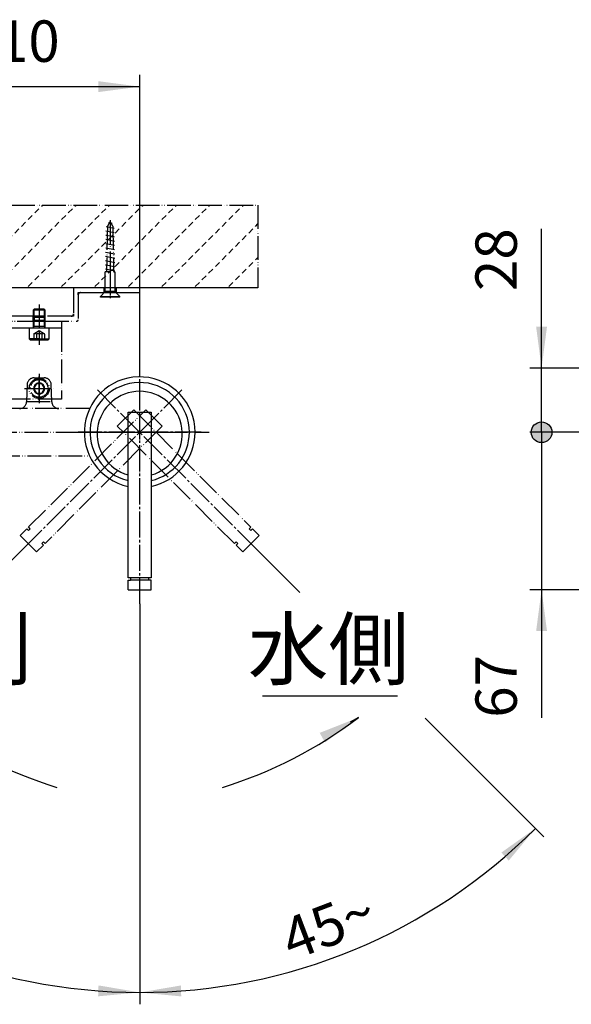
# Model space of a CAD drawing. Units: millimetres. Extents: x 0 to 1050, y 0 to 1485.
# Drawn here: x 367 to 600, y 251 to 667 of the extents above; entities that cross this region are included whole.
import ezdxf

# ---------------------------------------------------------------- set-up
doc = ezdxf.new("R2010")
doc.units = ezdxf.units.MM
for name, pattern in [('DASH_CENTER', [14, 11, -1, 1, -1]), ('DOTTED', [1, 0, -1]), ('LONG_DASHED', [15, 10, -5]), ('PHANTOM', [13, 10, -1, 0, -1, 0, -1])]:
    doc.linetypes.add(name, pattern=pattern)
doc.layers.add('1', color=7, linetype='Continuous')
doc.styles.add('CONVERTER_11', font='MS Mincho.ttf', dxfattribs={"width": 0.89})
doc.styles.add('CONVERTER_12', font='txt.shx', dxfattribs={"width": 0.9})
doc.dimstyles.new('ME10_DIM_12', dxfattribs={"dimtxt": 17.5, "dimasz": 17.5, "dimexe": 5, "dimexo": 0, "dimgap": 5, "dimtad": 1, "dimdsep": 46, "dimtxsty": 'CONVERTER_12', "dimsah": 1, "dimcen": 0.09, "dimclrd": 2, "dimclre": 2, "dimclrt": 7, "dimadec": 0, "dimazin": 0, "dimtfac": 1, "dimtdec": 4, "dimtix": 1, "dimtmove": 0, "dimatfit": 3, "dimfxl": 1, "dimtolj": 1, "dimtzin": 0, "dimarcsym": 0})
doc.dimstyles.new('ME10_DIM_24', dxfattribs={"dimtxt": 17.5, "dimasz": 8.75, "dimexe": 5, "dimexo": 0, "dimgap": 5, "dimtad": 1, "dimdsep": 46, "dimtxsty": 'CONVERTER_12', "dimblk2": 'DOT', "dimsah": 1, "dimcen": 0.09, "dimclrd": 2, "dimclre": 2, "dimclrt": 7, "dimadec": 0, "dimazin": 0, "dimtfac": 1, "dimtdec": 4, "dimtix": 1, "dimtmove": 0, "dimatfit": 3, "dimfxl": 1, "dimtolj": 1, "dimtzin": 0, "dimarcsym": 0})
doc.dimstyles.new('ME10_DIM_25', dxfattribs={"dimtxt": 17.5, "dimasz": 8.75, "dimexe": 5, "dimexo": 0, "dimgap": 5, "dimtad": 1, "dimdsep": 46, "dimtxsty": 'CONVERTER_12', "dimblk2": 'DOT', "dimsah": 1, "dimcen": 0.09, "dimclrd": 2, "dimclre": 2, "dimclrt": 7, "dimadec": 0, "dimazin": 0, "dimtfac": 1, "dimtdec": 4, "dimtix": 1, "dimtmove": 0, "dimatfit": 3, "dimfxl": 1, "dimtolj": 1, "dimtzin": 0, "dimarcsym": 0})
doc.dimstyles.new('ME10_DIM_29', dxfattribs={"dimtxt": 17.5, "dimasz": 17.5, "dimexe": 5, "dimexo": 0, "dimgap": 5, "dimtad": 1, "dimdsep": 46, "dimtxsty": 'CONVERTER_12', "dimsah": 1, "dimcen": 0.09, "dimclrd": 2, "dimclre": 2, "dimclrt": 7, "dimadec": 0, "dimazin": 0, "dimtfac": 1, "dimtdec": 4, "dimtix": 1, "dimtmove": 0, "dimatfit": 3, "dimfxl": 1, "dimtolj": 1, "dimtzin": 0, "dimarcsym": 0})
doc.dimstyles.new('ME10_DIM_30', dxfattribs={"dimtxt": 17.5, "dimasz": 17.5, "dimexe": 5, "dimexo": 0, "dimgap": 5, "dimtad": 1, "dimdsep": 46, "dimtxsty": 'CONVERTER_12', "dimsah": 1, "dimcen": 0.09, "dimclrd": 2, "dimclre": 2, "dimclrt": 7, "dimadec": 0, "dimazin": 0, "dimtfac": 1, "dimtdec": 4, "dimtix": 1, "dimtmove": 0, "dimatfit": 3, "dimfxl": 1, "dimtolj": 1, "dimtzin": 0, "dimarcsym": 0})
doc.dimstyles.get("Standard").update_dxf_attribs({"dimtxt": 0.18, "dimasz": 0.18, "dimexe": 0.18, "dimexo": 0.0625, "dimgap": 0.09, "dimtad": 0, "dimtih": 1, "dimtoh": 1, "dimdec": 4, "dimzin": 0, "dimdsep": 46, "dimtxsty": 'Standard', "dimcen": 0.09, "dimadec": 0, "dimazin": 0, "dimtfac": 1, "dimtdec": 4, "dimtofl": 0, "dimtmove": 0, "dimatfit": 3, "dimfxl": 1, "dimtolj": 1, "dimtzin": 0, "dimarcsym": 0})

# ---------------------------------------------------------------- blocks, each defined once
blk = doc.blocks.new('30-383-_表面処理_', base_point=(787.49, 663.47))
at = {"layer": '1', "color": 7, "linetype": 'Continuous'}
for start, end in [(90, 254.2035), (285.7965, 90)]:
    blk.add_arc((417.74, 492.15), 18, start, end, dxfattribs=at)
blk = doc.blocks.new('レバー補助', base_point=(432.55, 911.88))
at = {"layer": '1', "color": 5, "linetype": 'PHANTOM'}
for p, q in [((718.75, 508.83), (723.24, 519.95)), ((723.24, 519.95), (741.88, 512.42)), ((679.55, 451.86), (705.78, 516.76)), ((705.78, 516.76), (714.86, 513.09)), ((714.86, 513.09), (713.93, 510.78)), ((741.88, 512.42), (728.39, 479.05)), ((713.93, 510.78), (718.75, 508.83)), ((370.78, 452.84), (420.28, 502.34)), ((408.28, 495.39), (415.2, 502.31)), ((415.2, 502.31), (464.7, 452.82)), ((420.28, 502.34), (427.2, 495.41)), ((709.43, 499.65), (688.64, 448.19)), ((714.25, 497.7), (709.43, 499.65)), ((427.2, 495.41), (377.71, 445.91)), ((457.77, 445.89), (408.28, 495.39)), ((709.76, 486.57), (714.25, 497.7)), ((728.39, 479.05), (709.76, 486.57)), ((367.24, 449.3), (370.07, 452.13)), ((367.24, 449.3), (374.17, 442.37)), ((370.07, 452.13), (370.78, 451.42)), ((371.48, 452.13), (370.78, 452.84)), ((371.48, 452.13), (370.78, 451.42)), ((461.31, 442.35), (468.24, 449.28)), ((464, 452.11), (464.7, 452.82)), ((464.7, 451.4), (464, 452.11)), ((465.41, 452.11), (464.7, 451.4)), ((468.24, 449.28), (465.41, 452.11)), ((677.68, 447.23), (679.18, 450.93)), ((679.18, 450.93), (680.11, 450.56)), ((680.48, 451.49), (679.55, 451.86)), ((680.48, 451.49), (680.11, 450.56)), ((374.17, 442.37), (377, 445.2)), ((376.29, 445.91), (377, 446.62)), ((377, 445.2), (376.29, 445.91)), ((377.71, 445.91), (377, 446.62)), ((458.48, 446.59), (457.77, 445.89)), ((458.48, 446.59), (459.19, 445.89)), ((458.48, 445.18), (459.19, 445.89)), ((461.31, 442.35), (458.48, 445.18)), ((677.68, 447.23), (686.77, 443.55)), ((686.77, 443.55), (688.27, 447.26)), ((687.34, 447.64), (687.71, 448.56)), ((688.27, 447.26), (687.34, 447.64)), ((688.64, 448.19), (687.71, 448.56))]:
    blk.add_line(p, q, dxfattribs=at)
blk = doc.blocks.new('36-199-_表面処理_', base_point=(491.2, 733.55))
at = {"layer": '1', "color": 7, "linetype": 'Continuous'}
for p, q in [((412.84, 431.35), (412.84, 501.35)), ((412.84, 501.35), (422.64, 501.35)), ((422.64, 501.35), (422.64, 431.35)), ((422.64, 431.35), (412.84, 431.35))]:
    blk.add_line(p, q, dxfattribs=at)
blk = doc.blocks.new('34-219-_表面処理_', base_point=(490.2, 744.65))
at = {"layer": '1', "color": 7, "linetype": 'Continuous'}
for p, q in [((412.84, 426.35), (412.84, 430.35)), ((412.84, 430.35), (413.84, 430.35)), ((413.84, 431.35), (413.84, 430.35)), ((422.64, 430.35), (413.84, 430.35)), ((421.64, 430.35), (421.64, 431.35)), ((422.64, 426.35), (422.64, 430.35)), ((699.48, 430.35), (700.48, 430.35)), ((699.48, 426.35), (699.48, 430.35)), ((700.48, 431.35), (700.48, 430.35)), ((709.28, 430.35), (700.48, 430.35)), ((708.28, 430.35), (708.28, 431.35)), ((709.28, 426.35), (709.28, 430.35)), ((412.84, 426.35), (422.64, 426.35)), ((699.48, 426.35), (709.28, 426.35))]:
    blk.add_line(p, q, dxfattribs=at)
blk = doc.blocks.new('72-108-C2__7', base_point=(1974.2, 586.46))
at = {"color": 5, "linetype": 'PHANTOM'}
for p, q in [((405.24, 581.95), (404.08, 579.93)), ((406.4, 579.93), (405.24, 581.95)), ((797.28, 581.95), (796.11, 579.93)), ((798.44, 579.93), (797.28, 581.95)), ((407.07, 573.48), (403.43, 574.23)), ((403.73, 575.97), (403.46, 576.03)), ((407, 577.1), (403.49, 577.82)), ((406.77, 575.34), (403.73, 575.97)), ((407.03, 575.29), (406.77, 575.34)), ((799.1, 573.48), (795.46, 574.23)), ((795.77, 575.97), (795.49, 576.03)), ((799.04, 577.1), (795.52, 577.82)), ((798.81, 575.34), (795.77, 575.97)), ((799.07, 575.29), (798.81, 575.34)), ((407.13, 569.87), (403.36, 570.65)), ((407.1, 571.68), (403.4, 572.44)), ((799.16, 569.87), (795.4, 570.65)), ((799.13, 571.68), (795.43, 572.44)), ((407.19, 566.26), (403.3, 567.06)), ((407.16, 568.06), (403.33, 568.85)), ((799.23, 566.26), (795.34, 567.06)), ((799.2, 568.06), (795.37, 568.85)), ((405.24, 561.26), (403.21, 561.68)), ((403.51, 563.42), (403.24, 563.47)), ((407.22, 564.45), (403.27, 565.27)), ((407, 562.7), (403.51, 563.42)), ((407.26, 562.65), (407, 562.7)), ((797.28, 561.26), (795.24, 561.68)), ((795.55, 563.42), (795.27, 563.47)), ((799.26, 564.45), (795.31, 565.27)), ((799.03, 562.7), (795.55, 563.42)), ((799.29, 562.65), (799.03, 562.7)), ((407.29, 560.84), (405.24, 561.26)), ((799.33, 560.84), (797.28, 561.26))]:
    blk.add_line(p, q, dxfattribs=at)
at = {"layer": '1', "color": 5, "linetype": 'PHANTOM'}
for p, q in [((405.24, 582.43), (405.24, 561.26)), ((797.28, 582.43), (797.28, 561.26)), ((406.97, 578.9), (403.52, 579.61)), ((404.08, 579.93), (403.74, 560.65)), ((406.07, 581.03), (404.58, 581.33)), ((406.4, 579.93), (406.73, 560.95)), ((799.01, 578.9), (795.56, 579.61)), ((796.11, 579.93), (795.78, 560.65)), ((798.11, 581.03), (796.62, 581.33)), ((798.44, 579.93), (798.77, 560.95)), ((403.46, 560.65), (403.19, 560.65)), ((403.19, 552.3), (403.19, 560.65)), ((405.24, 560.65), (403.46, 560.65)), ((405.24, 561.26), (405.24, 560.65)), ((405.24, 561.26), (405.24, 560.65)), ((405.24, 560.65), (405.24, 549.35)), ((406.73, 560.95), (406.74, 560.65)), ((406.74, 560.65), (407.29, 560.65)), ((407.29, 560.65), (407.29, 560.57)), ((407.29, 560.57), (407.29, 552.3)), ((795.23, 552.3), (795.23, 560.65)), ((795.5, 560.65), (795.23, 560.65)), ((797.28, 560.65), (795.5, 560.65)), ((797.28, 561.26), (797.28, 560.65)), ((797.28, 561.26), (797.28, 560.65)), ((797.28, 560.65), (797.28, 549.35)), ((798.77, 560.95), (798.78, 560.65)), ((798.78, 560.65), (799.33, 560.65)), ((799.33, 560.65), (799.33, 560.57)), ((799.33, 560.57), (799.33, 552.3)), ((401.14, 550.25), (403.19, 552.3)), ((401.14, 550.25), (409.34, 550.25)), ((401.14, 549.95), (401.14, 550.25)), ((409.34, 549.95), (401.14, 549.95)), ((407.29, 552.3), (403.19, 552.3)), ((409.34, 550.25), (407.29, 552.3)), ((407.29, 552.3), (407.29, 552.27)), ((409.34, 549.95), (409.34, 550.25)), ((793.18, 550.25), (795.23, 552.3)), ((793.18, 549.95), (793.18, 550.25)), ((793.18, 550.25), (801.38, 550.25)), ((801.38, 549.95), (793.18, 549.95)), ((799.33, 552.3), (795.23, 552.3)), ((799.33, 552.3), (799.33, 552.27)), ((801.38, 550.25), (799.33, 552.3)), ((801.38, 549.95), (801.38, 550.25))]:
    blk.add_line(p, q, dxfattribs=at)
blk = doc.blocks.new('72-323-C2__8', base_point=(496.46, 615.31))
at = {"layer": '1', "color": 5, "linetype": 'PHANTOM'}
for p, q in [((375.24, 517.6), (375.24, 507.6)), ((374.09, 513.35), (372.93, 511.35)), ((376.39, 513.35), (374.09, 513.35)), ((377.55, 511.35), (376.39, 513.35)), ((368.99, 511.35), (381.49, 511.35)), ((372.93, 511.35), (374.09, 509.35)), ((374.09, 509.35), (376.39, 509.35)), ((375.24, 507.6), (375.24, 505.1)), ((376.39, 509.35), (377.55, 511.35))]:
    blk.add_line(p, q, dxfattribs=at)
for radius in [4.25, 3.75]:
    blk.add_circle((375.24, 511.35), radius, dxfattribs=at)
for start, end in [(0, 180), (180, 0)]:
    blk.add_arc((375.24, 511.35), 2.31, start, end, dxfattribs=at)
blk = doc.blocks.new('10-35-C2', base_point=(94.58, 1210.16))
at = {"color": 5, "linetype": 'PHANTOM'}
blk.add_line((373.14, 515.85), (377.34, 515.85), dxfattribs=at)
at = {"layer": '1', "color": 5, "linetype": 'PHANTOM'}
for p, q in [((375.24, 506.35), (375.24, 516.35)), ((370.14, 512.95), (369.91, 505.85)), ((380.57, 505.85), (380.34, 512.95)), ((370.24, 511.35), (377.24, 511.35)), ((377.24, 511.35), (377.74, 511.35)), ((377.74, 511.35), (380.24, 511.35)), ((369.91, 505.85), (369.9, 505.75)), ((369.91, 505.85), (380.57, 505.85)), ((380.58, 505.75), (380.57, 505.85)), ((383.57, 502.85), (358.57, 502.85)), ((396.58, 502.85), (383.57, 502.85)), ((316.24, 492.85), (429.84, 492.85)), ((330.65, 482.85), (396.58, 482.85))]:
    blk.add_line(p, q, dxfattribs=at)
for centre, radius, start, end in [((373.14, 512.85), 3, 90, 178), ((377.34, 512.85), 3, 2, 90), ((366.91, 505.85), 3, 270, 358), ((383.57, 505.85), 3, 182, 199.4712), ((383.57, 505.85), 3, 199.4712, 270.0278), ((392.36, 495.85), 12, 143.5597, 144.3147)]:
    blk.add_arc(centre, radius, start, end, dxfattribs=at)
blk = doc.blocks.new('71-103-C2', base_point=(274.58, 648.16))
at = {"layer": '1', "color": 5, "linetype": 'PHANTOM'}
for p, q in [((340.74, 539.85), (384.74, 539.85)), ((370.94, 536.85), (354.49, 536.85)), ((384.74, 536.85), (379.44, 536.85)), ((384.74, 539.85), (384.74, 536.85)), ((384.74, 536.85), (384.74, 506.85)), ((384.74, 506.85), (340.74, 506.85))]:
    blk.add_line(p, q, dxfattribs=at)
blk = doc.blocks.new('72-323-C2__9', base_point=(-601.77, 1096.13))
at = {"layer": '1', "color": 5, "linetype": 'PHANTOM'}
for p, q in [((372.74, 544.42), (373.17, 544.85)), ((377.31, 544.85), (373.17, 544.85)), ((373.17, 537.6), (373.17, 544.85)), ((375.24, 546.85), (375.24, 535.68)), ((377.31, 544.85), (377.31, 537.6)), ((377.74, 544.42), (377.31, 544.85)), ((372.74, 544.42), (372.74, 537.6)), ((377.74, 544.42), (372.74, 544.42)), ((377.74, 537.6), (377.74, 544.42)), ((370.99, 536.85), (370.99, 532.35)), ((379.49, 536.85), (370.99, 536.85)), ((377.74, 537.6), (372.74, 537.6)), ((372.74, 536.85), (373.17, 537.6)), ((372.74, 537.6), (372.74, 536.85)), ((377.31, 537.6), (377.74, 536.85)), ((377.74, 536.85), (377.74, 537.6)), ((379.49, 532.35), (379.49, 536.85)), ((375.24, 535.68), (372.93, 534.35)), ((372.93, 534.35), (372.93, 531.85)), ((374.09, 534.35), (374.09, 531.85)), ((375.24, 535.68), (375.24, 532.35)), ((377.55, 534.35), (375.24, 535.68)), ((376.39, 534.35), (376.39, 531.85)), ((377.55, 534.35), (377.55, 531.85)), ((375.24, 532.35), (370.99, 532.35)), ((371.49, 531.85), (370.99, 532.35)), ((371.49, 531.85), (372.93, 531.85)), ((372.93, 531.85), (374.09, 531.85)), ((374.09, 531.85), (376.39, 531.85)), ((375.24, 532.35), (379.49, 532.35)), ((375.24, 532.35), (375.24, 529.85)), ((376.39, 531.85), (377.55, 531.85)), ((377.55, 531.85), (378.99, 531.85)), ((379.49, 532.35), (378.99, 531.85))]:
    blk.add_line(p, q, dxfattribs=at)
at = {"layer": '1', "color": 7, "linetype": 'Continuous'}
for p, q in [((799.71, 544.85), (799.28, 544.42)), ((803.84, 544.85), (799.71, 544.85)), ((804.28, 544.42), (803.84, 544.85)), ((799.28, 544.42), (799.28, 537.6)), ((804.28, 544.42), (799.28, 544.42)), ((804.28, 537.6), (804.28, 544.42)), ((797.53, 536.85), (797.53, 532.35)), ((806.03, 536.85), (797.53, 536.85)), ((804.28, 537.6), (799.28, 537.6)), ((799.28, 537.6), (799.28, 536.85)), ((804.28, 536.85), (804.28, 537.6)), ((806.03, 532.35), (806.03, 536.85)), ((801.78, 532.35), (797.53, 532.35)), ((798.03, 531.85), (797.53, 532.35)), ((798.03, 531.85), (799.47, 531.85)), ((799.47, 531.85), (800.62, 531.85)), ((800.62, 531.85), (802.93, 531.85)), ((801.78, 532.35), (806.03, 532.35)), ((802.93, 531.85), (804.08, 531.85)), ((804.08, 531.85), (805.53, 531.85)), ((806.03, 532.35), (805.53, 531.85))]:
    blk.add_line(p, q, dxfattribs=at)
at = {"layer": '1', "color": 2, "linetype": 'Continuous'}
for p, q in [((799.71, 537.6), (799.71, 544.85)), ((803.84, 544.85), (803.84, 537.6)), ((799.28, 536.85), (799.71, 537.6)), ((803.84, 537.6), (804.28, 536.85))]:
    blk.add_line(p, q, dxfattribs=at)
at = {"layer": '1', "color": 2, "linetype": 'DASH_CENTER'}
for p, q in [((801.78, 546.85), (801.78, 535.68)), ((801.78, 535.68), (801.78, 532.35)), ((801.78, 532.35), (801.78, 529.85))]:
    blk.add_line(p, q, dxfattribs=at)
at = {"layer": '1', "color": 3, "linetype": 'LONG_DASHED'}
for p, q in [((801.78, 535.68), (799.47, 534.35)), ((799.47, 534.35), (799.47, 531.85)), ((800.62, 534.35), (800.62, 531.85)), ((804.08, 534.35), (801.78, 535.68)), ((802.93, 534.35), (802.93, 531.85)), ((804.08, 534.35), (804.08, 531.85))]:
    blk.add_line(p, q, dxfattribs=at)
at = {"layer": '1', "color": 5, "linetype": 'PHANTOM'}
for centre, radius, start, end in [((373.51, 533.49), 1.03, 56.0785, 123.9215), ((375.24, 530.65), 3.87, 72.6594, 107.3406), ((376.97, 533.49), 1.03, 56.0785, 123.9215)]:
    blk.add_arc(centre, radius, start, end, dxfattribs=at)
at = {"layer": '1', "color": 3, "linetype": 'LONG_DASHED'}
for centre, radius, start, end in [((800.04, 533.49), 1.03, 56.0785, 123.9215), ((801.78, 530.65), 3.87, 72.6594, 107.3406), ((803.51, 533.49), 1.03, 56.0785, 123.9215)]:
    blk.add_arc(centre, radius, start, end, dxfattribs=at)
blk = doc.blocks.new('71-104-C2', base_point=(1288.58, 530.16))
at = {"color": 5, "linetype": 'PHANTOM'}
for p, q in [((402.74, 553.85), (390.24, 553.85)), ((407.74, 553.85), (402.74, 553.85)), ((417.74, 553.85), (407.74, 553.85)), ((417.74, 551.85), (417.74, 553.85)), ((391.74, 551.85), (392.74, 551.85)), ((391.74, 551.85), (392.74, 551.85)), ((392.74, 551.85), (402.74, 551.85)), ((402.74, 551.85), (407.74, 551.85)), ((407.74, 551.85), (417.74, 551.85)), ((372.74, 541.85), (352.74, 541.85)), ((377.74, 541.85), (372.74, 541.85)), ((388.74, 541.85), (377.74, 541.85)), ((389.74, 541.85), (388.74, 541.85)), ((352.74, 539.85), (372.74, 539.85)), ((372.74, 539.85), (377.74, 539.85)), ((377.74, 539.85), (391.24, 539.85))]:
    blk.add_line(p, q, dxfattribs=at)
for centre, start, end in [((392.74, 550.85), 90, 180), ((388.74, 542.85), 270, 0)]:
    blk.add_arc(centre, 1, start, end, dxfattribs=at)
at = {"layer": '1', "color": 5, "linetype": 'PHANTOM'}
for p, q in [((389.74, 553.35), (389.74, 542.85)), ((402.74, 551.85), (402.74, 553.85)), ((407.74, 553.85), (407.74, 551.85)), ((391.74, 550.85), (391.74, 551.85)), ((391.74, 551.85), (391.74, 550.85)), ((391.74, 550.85), (391.74, 540.35)), ((372.74, 541.85), (373.14, 541.45)), ((372.74, 539.85), (372.74, 541.85)), ((373.14, 541.45), (377.34, 541.45)), ((373.14, 541.45), (373.14, 540.25)), ((375.24, 543.35), (375.24, 538.35)), ((377.74, 541.85), (377.34, 541.45)), ((377.34, 541.45), (377.34, 540.25)), ((377.74, 539.85), (377.74, 541.85)), ((389.74, 542.85), (389.74, 541.85)), ((372.74, 539.85), (373.14, 540.25)), ((373.14, 540.25), (377.34, 540.25)), ((377.34, 540.25), (377.74, 539.85))]:
    blk.add_line(p, q, dxfattribs=at)
for centre, start, end in [((390.24, 553.35), 90, 180), ((391.24, 540.35), 270, 0)]:
    blk.add_arc(centre, 0.5, start, end, dxfattribs=at)
blk = doc.blocks.new('柱', base_point=(704.9, 178.95))
at = {"layer": '1', "linetype": 'DOTTED'}
h = blk.add_hatch(dxfattribs=at)
h.set_pattern_fill('CUSTOM17', color=2, scale=5, angle=45, pattern_type=2)
h.set_pattern_definition([(45, (0, 0), (-14.14214, 1e-15), [2.5, -1.5])])
h.paths.add_polyline_path([(467.74, 553.85), (257.74, 553.85), (257.74, 588.85), (467.74, 588.85)])
at = {"layer": '1', "color": 4, "linetype": 'PHANTOM'}
for p, q in [((257.74, 588.85), (467.74, 588.85)), ((467.74, 588.85), (467.74, 553.85))]:
    blk.add_line(p, q, dxfattribs=at)
at = {"layer": '1', "color": 7, "linetype": 'Continuous'}
blk.add_line((467.74, 553.85), (257.74, 553.85), dxfattribs=at)
blk = doc.blocks.new('37-446-_表面処理_', base_point=(1326.24, 61.16))
at = {"layer": '1', "color": 4, "linetype": 'PHANTOM'}
for p, q in [((417.74, 463.45), (417.74, 522.25)), ((388.34, 492.85), (447.14, 492.85))]:
    blk.add_line(p, q, dxfattribs=at)
at = {"layer": '1', "color": 7, "linetype": 'Continuous'}
for radius, start, end in [(23.4, 0, 257.9127), (21, 0, 256.5066), (23.4, 282.0873, 0), (21, 283.4934, 0)]:
    blk.add_arc((417.74, 492.85), radius, start, end, dxfattribs=at)
blk = doc.blocks.new('*D30')
at = {"layer": '1', "color": 2, "linetype": 'Continuous'}
for p, q in [((307.74, 523.85), (307.74, 643.85)), ((417.74, 522.25), (417.74, 643.85)), ((307.74, 638.85), (417.74, 638.85))]:
    blk.add_line(p, q, dxfattribs=at)
at = {"layer": '1', "color": 2}
for points in [[(325.24, 641.15), (325.24, 636.55), (307.74, 638.85)], [(400.24, 636.55), (400.24, 641.15), (417.74, 638.85)]]:
    blk.add_solid(points, dxfattribs=at)
at = {"layer": '1', "color": 7, "insert": (344.16, 643.85), "char_height": 17.5, "attachment_point": 7, "rotation": 0.0001, "line_spacing_factor": 0.60024, "style": 'CONVERTER_12'}
blk.add_mtext('110', dxfattribs=at)
blk = doc.blocks.new('*D43')
at = {"layer": '1'}
h = blk.add_hatch(color=2, dxfattribs=at)
edge = h.paths.add_edge_path()
edge.add_arc((587.68, 492.85), 4.38, 0, 360)
at = {"layer": '1', "color": 2, "linetype": 'Continuous'}
for p, q in [((587.68, 519.95), (587.68, 578.76)), ((723.24, 519.95), (582.68, 519.95)), ((587.68, 492.85), (587.68, 519.95)), ((700.78, 492.85), (582.68, 492.85))]:
    blk.add_line(p, q, dxfattribs=at)
at = {"layer": '1', "color": 2}
blk.add_circle((587.68, 492.85), 4.38, dxfattribs=at)
blk.add_solid([(585.38, 537.45), (589.98, 537.45), (587.68, 519.95)], dxfattribs=at)
at = {"layer": '1', "color": 7, "insert": (582.68, 552.51), "char_height": 17.5, "attachment_point": 7, "rotation": 90, "line_spacing_factor": 0.60024, "style": 'CONVERTER_12'}
blk.add_mtext('28', dxfattribs=at)
blk = doc.blocks.new('_DOT')
at = {"color": 0, "linetype": 'ByBlock', "lineweight": -2}
blk.add_line((-0.5, 0), (-1, 0), dxfattribs=at)
at = {"color": 0, "linetype": 'ByBlock', "const_width": 0.5}
blk.add_lwpolyline([(-0.25, 0, 1), (0.25, 0, 1)], format="xyb", close=True, dxfattribs=at)
blk = doc.blocks.new('*D44')
at = {"layer": '1'}
h = blk.add_hatch(color=2, dxfattribs=at)
edge = h.paths.add_edge_path()
edge.add_arc((587.68, 492.85), 4.38, 0, 360)
at = {"layer": '1', "color": 2, "linetype": 'Continuous'}
for p, q in [((700.78, 492.85), (582.68, 492.85)), ((587.68, 492.85), (587.68, 426.35)), ((699.48, 426.35), (582.68, 426.35)), ((587.68, 426.35), (587.68, 372.27))]:
    blk.add_line(p, q, dxfattribs=at)
at = {"layer": '1', "color": 2}
blk.add_circle((587.68, 492.85), 4.38, dxfattribs=at)
blk.add_solid([(589.98, 408.85), (585.38, 408.85), (587.68, 426.35)], dxfattribs=at)
at = {"layer": '1', "color": 7, "insert": (582.68, 372.27), "char_height": 17.5, "attachment_point": 7, "rotation": 90, "line_spacing_factor": 0.60024, "style": 'CONVERTER_12'}
blk.add_mtext('67', dxfattribs=at)
blk = doc.blocks.new('*D48')
at = {"layer": '1', "color": 2, "linetype": 'Continuous'}
for p, q in [((368.6, 443.71), (348.89, 424)), ((417.74, 420.35), (417.74, 256.25)), ((297.18, 372.29), (250.44, 325.55)), ((250.44, 325.55), (246.9, 322.01)), ((417.74, 256.25), (417.74, 251.25))]:
    blk.add_line(p, q, dxfattribs=at)
blk.add_arc((417.74, 492.85), 236.6, 225, 270, dxfattribs=at)
at = {"layer": '1', "color": 2}
for points in [[(264.83, 315.33), (261.69, 311.95), (250.44, 325.55)], [(400.17, 254.59), (400.34, 259.2), (417.74, 256.25)]]:
    blk.add_solid(points, dxfattribs=at)
at = {"layer": '1', "color": 7, "insert": (318.84, 282.55), "char_height": 17.5, "attachment_point": 7, "rotation": 339.5644, "line_spacing_factor": 0.60024, "style": 'CONVERTER_12'}
blk.add_mtext('45{\\Fgdt;~}', dxfattribs=at)
blk = doc.blocks.new('*D49')
at = {"layer": '1', "color": 2, "linetype": 'Continuous'}
for p, q in [((466.89, 443.7), (485.41, 425.18)), ((417.74, 420.35), (417.74, 256.22)), ((538.52, 372.07), (585.06, 325.53)), ((585.06, 325.53), (588.6, 321.99)), ((417.74, 256.22), (417.74, 251.22))]:
    blk.add_line(p, q, dxfattribs=at)
blk.add_arc((417.74, 492.85), 236.63, 270, 315, dxfattribs=at)
at = {"layer": '1', "color": 2}
for points in [[(573.81, 311.93), (570.67, 315.31), (585.06, 325.53)], [(435.14, 259.17), (435.31, 254.56), (417.74, 256.22)]]:
    blk.add_solid(points, dxfattribs=at)
at = {"layer": '1', "color": 7, "insert": (482.06, 269.5), "char_height": 17.5, "attachment_point": 7, "rotation": 20.8146, "line_spacing_factor": 0.60024, "style": 'CONVERTER_12'}
blk.add_mtext('45{\\Fgdt;~}', dxfattribs=at)

msp = doc.modelspace()

# ---------------------------------------------------------------- linework, layer by layer
at = {"layer": '1', "color": 2, "linetype": 'DASH_CENTER'}
for p, q in [((417.74, 420.35), (417.74, 522.25)), ((368.596, 443.706), (435.63, 510.74)), ((466.894, 443.696), (399.861, 510.729)), ((443.74, 492.85), (391.74, 492.85))]:
    msp.add_line(p, q, dxfattribs=at)
at = {"layer": '1', "color": 2, "linetype": 'Continuous'}
msp.add_line((469.74, 381.526), (526.74, 381.526), dxfattribs=at)
for centre, start, end in [((437.608, 520.772), 232.86113, 252.86113), ((397.872, 520.772), 287.13887, 307.13887)]:
    msp.add_arc(centre, 186.19, start, end, dxfattribs=at)
at = {"layer": '1', "color": 2}
msp.add_solid([(496.095, 361.847), (493.861, 365.877), (510.284, 372.346)], dxfattribs=at)

# ---------------------------------------------------------------- block references
at = {"layer": '1'}
for name, p in [('71-104-C2', (1288.578, 530.159)), ('10-35-C2', (94.578, 1210.159)), ('71-103-C2', (274.578, 648.159)), ('柱', (704.897, 178.95)), ('72-323-C2__8', (496.465, 615.314)), ('30-383-_表面処理_', (787.488, 663.466)), ('36-199-_表面処理_', (491.197, 733.55)), ('72-108-C2__7', (1974.204, 586.458)), ('72-323-C2__9', (-601.773, 1096.126)), ('レバー補助', (432.553, 911.878)), ('37-446-_表面処理_', (1326.24, 61.159)), ('34-219-_表面処理_', (490.197, 744.65))]:
    msp.add_blockref(name, p, dxfattribs=at)

# ---------------------------------------------------------------- texts
at = {"layer": '1', "color": 7, "char_height": 25, "attachment_point": 5, "line_spacing_factor": 0.545455, "style": 'CONVERTER_11'}
for s, insert in [('湯側', (337.74, 398.026)), ('水側', (497.564, 398.026))]:
    msp.add_mtext(s, dxfattribs=dict(at, insert=insert))

# ---------------------------------------------------------------- dimensions: what is measured, and where the dimension line sits
at = {"layer": '1'}
dim = msp.add_linear_dim(base=(307.74, 638.85), p1=(417.74, 522.25), p2=(307.74, 523.85), dimstyle='ME10_DIM_12', dxfattribs=at)
dim.commit()
dim.dimension.update_dxf_attribs({"geometry": '*D30', "text_midpoint": (359.912, 652.6), "text_rotation": 0.00014})
for p1, text, dimstyle, picture, middle in [((723.242, 519.953), '28', 'ME10_DIM_24', '*D43', (573.93, 565.635)), ((699.475, 426.35), '67', 'ME10_DIM_25', '*D44', (573.93, 385.394))]:
    dim = msp.add_linear_dim(base=(587.68, 492.85), p1=p1, p2=(700.775, 492.85), angle=90, text=text, dimstyle=dimstyle, dxfattribs=at)
    dim.commit()
    dim.dimension.update_dxf_attribs({"geometry": picture, "text_midpoint": middle, "text_rotation": 90})
for base, p1, p2, dimstyle, picture, middle in [((327.197, 274.26), (368.596, 443.706), (417.74, 420.35), 'ME10_DIM_29', '*D48', (339.931, 284.025)), ((508.295, 274.231), (417.74, 420.35), (466.894, 443.696), 'ME10_DIM_30', '*D49', (496.94, 284.514))]:
    dim = msp.add_angular_dim_3p(base=base, center=(417.74, 492.85), p1=p1, p2=p2, dimstyle=dimstyle, dxfattribs=at)
    dim.commit()
    dim.dimension.update_dxf_attribs({"geometry": picture, "text_midpoint": middle})

# ---------------------------------------------------------------- leaders
at = {"layer": '1', "color": 2, "linetype": 'Continuous', "has_arrowhead": 0}
msp.add_leader([(510.284, 372.346), (506.785, 370.407)], dimstyle='Standard', dxfattribs=at)

doc.saveas('drawing.dxf')
